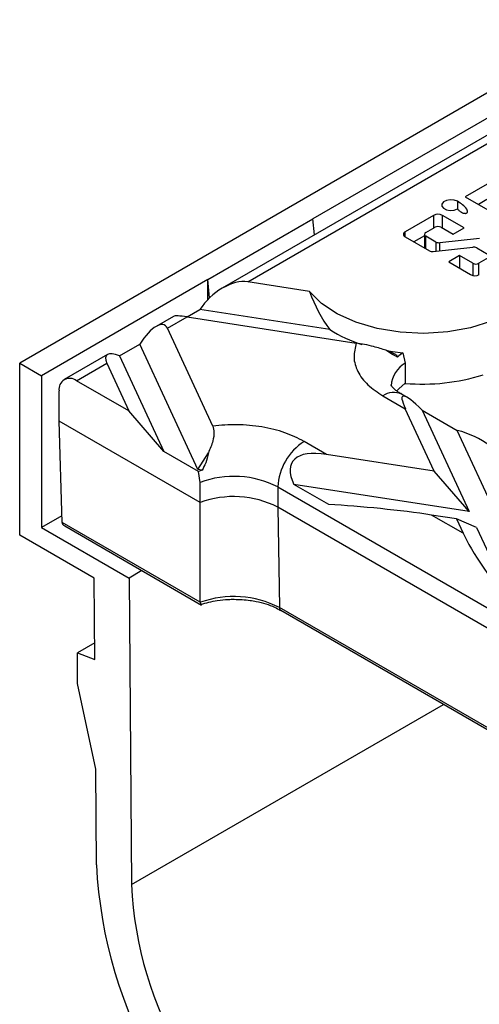
# Model space of a CAD drawing. Units: inches. Extents: x 1.3 to 65.4, y -5.9 to 45.8.
# Drawn here: x 39.2 to 40.4, y 14.4 to 16.9 of the extents above; entities that cross this region are included whole.
import ezdxf

# ---------------------------------------------------------------- set-up
doc = ezdxf.new("R2010")
doc.units = ezdxf.units.IN
doc.header["$LTSCALE"] = 4
doc.header["$MEASUREMENT"] = 0
doc.linetypes.add('SLD-Сплошная', pattern=[0])

msp = doc.modelspace()

# ---------------------------------------------------------------- linework, layer by layer
at = {"color": 7, "linetype": 'SLD-Сплошная', "lineweight": 30}
for p, q in [((41.9649, 17.5914), (39.2323, 16.0139)), ((41.9382, 17.5117), (39.9784, 16.3803)), ((39.8125, 16.2203), (40.8803, 16.8367)), ((40.7889, 16.8052), (39.7478, 16.2042)), ((40.4493, 16.4847), (40.3658, 16.4365)), ((40.3658, 16.4365), (40.6106, 16.2952)), ((40.4209, 16.4298), (40.3992, 16.4172)), ((39.7111, 16.226), (39.9784, 16.3803)), ((39.9823, 16.3396), (39.9784, 16.3803)), ((40.2854, 16.3893), (40.213, 16.3475)), ((40.3627, 16.3576), (40.3077, 16.3893)), ((40.2652, 16.3455), (40.2889, 16.3592)), ((40.3042, 16.3592), (40.3348, 16.3415)), ((40.3348, 16.3415), (40.3627, 16.3576)), ((40.213, 16.3347), (40.2745, 16.2992)), ((40.2621, 16.3373), (40.2353, 16.3218)), ((40.2621, 16.3411), (40.2621, 16.3064)), ((40.2914, 16.3216), (40.2652, 16.3367)), ((40.4022, 16.3309), (40.3011, 16.3198)), ((40.2842, 16.2974), (40.3853, 16.3085)), ((40.395, 16.3068), (40.4242, 16.2899)), ((40.3515, 16.2869), (40.3237, 16.2708)), ((40.3237, 16.2708), (40.3794, 16.2386)), ((40.3852, 16.2674), (40.3515, 16.2869)), ((40.3515, 16.2869), (40.3515, 16.2547)), ((40.4242, 16.2811), (40.4005, 16.2674)), ((39.7111, 16.226), (39.2879, 15.9818)), ((39.7111, 16.1755), (39.7111, 16.226)), ((39.7156, 16.18), (39.7111, 16.226)), ((39.9699, 16.196), (39.8125, 16.2203)), ((39.6583, 16.1312), (39.6909, 16.1501)), ((40.0211, 16.099), (39.6909, 16.1501)), ((39.6236, 16.1326), (39.5797, 16.1072)), ((39.6081, 16.1023), (39.6582, 16.1312)), ((39.6582, 16.1312), (40.0887, 16.0647)), ((39.7234, 15.8538), (39.6081, 16.1023)), ((39.4864, 16.032), (39.5378, 16.0617)), ((39.6856, 15.7433), (39.5378, 16.0617)), ((40.1909, 16.0351), (40.1641, 16.0464)), ((39.4555, 16.0355), (39.3455, 15.972)), ((39.4864, 16.032), (39.599, 15.7893)), ((40.1909, 16.0351), (40.1938, 16.0289)), ((40.2069, 16.0401), (40.2131, 16.0138)), ((39.2323, 15.5767), (39.2323, 16.0139)), ((39.2323, 16.0139), (39.2879, 15.9818)), ((39.377, 15.9689), (39.4538, 16.0132)), ((39.4538, 16.0132), (39.5099, 15.8922)), ((40.2131, 16.0138), (40.2131, 15.9624)), ((39.2879, 15.9818), (39.2879, 15.596)), ((39.5099, 15.8922), (39.377, 15.9689)), ((39.3325, 15.866), (39.3325, 15.9432)), ((40.1565, 15.9303), (40.2134, 15.8975)), ((40.218, 15.9268), (40.2038, 15.935)), ((40.2868, 15.7394), (40.2134, 15.8975)), ((40.2564, 15.894), (40.3759, 15.6366)), ((40.2564, 15.894), (40.3455, 15.8425)), ((39.599, 15.7893), (39.5099, 15.8922)), ((39.6911, 15.659), (39.3325, 15.866)), ((39.3403, 15.6086), (39.3325, 15.866)), ((40.4461, 15.6257), (40.3455, 15.8425)), ((40.013, 15.7818), (39.9561, 15.8146)), ((39.6872, 15.7384), (39.599, 15.7893)), ((39.6856, 15.7433), (39.7123, 15.7856)), ((40.2868, 15.7394), (40.013, 15.7818)), ((39.6962, 15.7417), (39.6856, 15.7433)), ((39.6911, 15.7105), (39.6872, 15.7384)), ((40.3759, 15.6366), (40.2868, 15.7394)), ((39.6911, 15.659), (39.6911, 15.7105)), ((39.8893, 15.6989), (40.7801, 15.1846)), ((39.8893, 15.6989), (39.8893, 15.6475)), ((40.0191, 15.6541), (39.93, 15.7055)), ((40.3759, 15.6366), (39.93, 15.7055)), ((39.6918, 15.4057), (39.6911, 15.659)), ((40.7801, 15.1332), (39.8893, 15.6475)), ((39.8893, 15.6475), (39.8932, 15.3923)), ((39.3398, 15.6259), (39.2879, 15.596)), ((40.3602, 15.5813), (40.2802, 15.6275)), ((40.3433, 15.6177), (40.2802, 15.6275)), ((39.2879, 15.596), (39.5107, 15.4674)), ((39.6918, 15.4057), (39.3403, 15.6086)), ((39.3468, 15.5998), (39.6952, 15.3986)), ((40.3433, 15.6177), (40.3602, 15.5813)), ((40.3947, 15.596), (40.3433, 15.6177)), ((40.3947, 15.596), (40.4954, 15.3791)), ((39.422, 15.4672), (39.2323, 15.5767)), ((39.5433, 15.4863), (39.5107, 15.4674)), ((39.4235, 15.2606), (39.422, 15.4672)), ((39.5107, 15.4674), (39.5165, 14.688)), ((40.784, 14.878), (39.8932, 15.3923)), ((39.8964, 15.3853), (40.7873, 14.871)), ((39.4232, 15.3027), (39.379, 15.2772)), ((39.3796, 15.1997), (39.379, 15.2772)), ((39.379, 15.2772), (39.4235, 15.2606)), ((39.4256, 14.9816), (39.3796, 15.1997)), ((39.4274, 14.7385), (39.4256, 14.9816))]:
    msp.add_line(p, q, dxfattribs=at)
at = {"color": 8, "linetype": 'SLD-Сплошная', "lineweight": 30}
for p, q in [((40.3458, 16.425), (40.3458, 16.4057)), ((40.2854, 16.3893), (40.2854, 16.3572)), ((40.3077, 16.3572), (40.3077, 16.3893)), ((40.213, 16.3347), (40.213, 16.3475)), ((40.2652, 16.3045), (40.2652, 16.3367)), ((40.2914, 16.3216), (40.2914, 16.2982)), ((40.3011, 16.2993), (40.3011, 16.3198)), ((40.3852, 16.2674), (40.3852, 16.2365)), ((40.4005, 16.2381), (40.4005, 16.2674)), ((39.5165, 14.688), (40.3104, 15.1463))]:
    msp.add_line(p, q, dxfattribs=at)
at = {"color": 7, "linetype": 'SLD-Сплошная', "lineweight": 30, "flags": 128}
for points in [[(40.3458, 16.425), (40.3374, 16.4281), (40.3275, 16.429), (40.3178, 16.4273), (40.3102, 16.4235), (40.3061, 16.4182), (40.3061, 16.4125), (40.3102, 16.4072), (40.3178, 16.4034), (40.3275, 16.4017), (40.3374, 16.4026), (40.3458, 16.4057)], [(40.4795, 16.1425), (40.4326, 16.1202), (40.3792, 16.1035), (40.3212, 16.0931), (40.2609, 16.0892), (40.2004, 16.0921), (40.142, 16.1017), (40.0878, 16.1176), (40.04, 16.1391), (40.0001, 16.1656), (39.9699, 16.196)], [(40.1664, 16.0454), (40.1804, 16.0432), (40.2069, 16.0401)], [(40.1919, 15.9429), (40.1968, 15.9485), (40.2131, 15.9624)]]:
    msp.add_lwpolyline(points, dxfattribs=at)
at = {"color": 7, "linetype": 'SLD-Сплошная', "lineweight": 30}
for centre, radius, start, end in [((40.2965, 16.3678), 0.0242, 62.6097, 117.3903), ((40.2155, 16.3411), 0.00688, 110.7834, 249.2166), ((40.2669, 16.3411), 0.00473, 110.7834, 249.2166), ((40.2965, 16.3444), 0.0166, 62.6097, 117.3903), ((40.299, 16.3361), 0.0164, 242.4784, 277.3395), ((40.2821, 16.3137), 0.0164, 242.4784, 277.3395), ((40.3874, 16.2923), 0.0164, 62.4784, 97.3395), ((40.3929, 16.2822), 0.0166, 242.6097, 297.3903), ((40.3905, 16.2601), 0.0242, 242.6097, 297.3903), ((40.2061, 16.39), 0.3449, 237.553, 252.6052), ((40.2734, 15.9484), 0.1132, 125.9624, 134.7007), ((39.3596, 15.9476), 0.0275, 50.7967, 189.214), ((40.2572, 16.4766), 0.5162, 265.0972, 287.3687), ((40.0343, 15.6923), 0.1452, 122.6055, 177.3945), ((39.7618, 15.5455), 0.2068, 108.4848, 111.1501), ((39.777, 15.4793), 0.2466, 62.9275, 110.3973), ((39.777, 15.4279), 0.2466, 62.9275, 110.3973), ((39.777, 15.1649), 0.2554, 62.9368, 109.4664), ((40.5891, 14.7978), 1.1632, 182.9181, 237.3706), ((40.4807, 14.7351), 0.9653, 182.796, 237.4927)]:
    msp.add_arc(centre, radius, start, end, dxfattribs=at)
at = {"color": 8, "linetype": 'SLD-Сплошная', "lineweight": 30}
for centre, radius, start, end in [((40.2498, 15.951), 0.0728, 120.2613, 175.8014), ((40.1842, 15.8917), 0.0475, 65.6929, 125.6176), ((39.9009, 15.3917), 0.0078, 175.3923, 234.6415)]:
    msp.add_arc(centre, radius, start, end, dxfattribs=at)
at = {"color": 7, "linetype": 'SLD-Сплошная', "lineweight": 30}
for centre, major_axis, ratio, start_param, end_param in [((39.7611, 16.1392), (0.0772, 0.0679), 0.591679, 0.459301, 2.030098), ((40.2567, 16.4342), (0.095, 0.4303), 0.697907, 2.302667, 2.602507), ((39.5566, 16.0211), (0.044, 0.0893), 0.364663, 5.997606, 7.568402), ((39.7097, 16.1095), (0.087, -0.0219), 0.120251, 2.233016, 3.018333), ((39.5052, 15.9914), (0.0525, -0.0416), 0.373297, 2.209406, 3.780202), ((40.3471, 15.7432), (-0.1405, 0.1861), 0.120176, 5.560913, 6.791872), ((40.3471, 15.7432), (0.137, -0.0616), 0.62406, 0.62441, 1.855369), ((40.1466, 15.6275), (0.2208, -0.1346), 0.364678, 2.42144, 3.6524), ((40.1466, 15.6275), (0.2262, -0.0229), 0.073027, 0.946274, 2.177233), ((39.3625, 15.6088), (0.0223, 0), 0.577382, 3.159046, 3.927072), ((40.4938, 15.4271), (-0.1405, 0.1861), 0.120176, 0.508687, 1.739646)]:
    msp.add_ellipse(centre, major_axis=major_axis, ratio=ratio, start_param=start_param, end_param=end_param, dxfattribs=at)
for points, knots in [([(40.3458, 16.4057), (40.3475, 16.404), (40.351, 16.4005), (40.3568, 16.3966), (40.3622, 16.3948), (40.3654, 16.3944), (40.3675, 16.3945), (40.3692, 16.3951), (40.3706, 16.3961), (40.3717, 16.3978), (40.3719, 16.4011), (40.3688, 16.4077), (40.36, 16.4163), (40.3505, 16.4221), (40.3458, 16.425)], [0, 0, 0, 0, 0.108502, 0.225692, 0.284528, 0.307212, 0.330085, 0.351358, 0.369907, 0.3996, 0.449241, 0.551722, 0.780901, 1, 1, 1, 1]), ([(40.0887, 16.0647), (40.0856, 16.0528), (40.0795, 16.0286), (40.0905, 15.9921), (40.1152, 15.9578), (40.1429, 15.9394), (40.1565, 15.9303)], [0, 0, 0, 0, 0.246025, 0.5, 0.753975, 1, 1, 1, 1]), ([(40.1641, 16.0464), (40.1542, 16.0495), (40.1379, 16.0546), (40.1106, 16.061), (40.0955, 16.0635), (40.0887, 16.0647)], [0, 0, 0, 0, 0.460731, 0.75503, 1, 1, 1, 1]), ([(40.1938, 16.0289), (40.1874, 16.0319), (40.1784, 16.0361), (40.1674, 16.044), (40.1641, 16.0464)], [0, 0, 0, 0, 0.702737, 1, 1, 1, 1]), ([(40.2042, 15.9351), (40.2012, 15.9368), (40.1928, 15.9415), (40.1841, 15.949), (40.1782, 15.9556), (40.1769, 15.9587), (40.177, 15.9582), (40.177, 15.958)], [0, 0, 0, 0, 0.14055, 0.391713, 0.64836, 0.920553, 1, 1, 1, 1]), ([(39.7234, 15.8538), (39.7249, 15.8484), (39.7279, 15.8378), (39.7238, 15.8134), (39.7166, 15.7958), (39.7123, 15.7856)], [0, 0, 0, 0, 0.296236, 0.591, 1, 1, 1, 1]), ([(39.9561, 15.8146), (39.9404, 15.8225), (39.9084, 15.8385), (39.8491, 15.8527), (39.7858, 15.8591), (39.744, 15.8555), (39.7234, 15.8538)], [0, 0, 0, 0, 0.246025, 0.5, 0.753975, 1, 1, 1, 1]), ([(39.7123, 15.7856), (39.7106, 15.7768), (39.7074, 15.7614), (39.6996, 15.7476), (39.6962, 15.7417)], [0, 0, 0, 0, 0.566752, 1, 1, 1, 1]), ([(39.6918, 15.4057), (39.6918, 15.4049), (39.6919, 15.4033), (39.692, 15.4015), (39.6923, 15.4004), (39.6925, 15.3999), (39.6927, 15.4002), (39.6927, 15.4002)], [0, 0, 0, 0, 0.214944, 0.444518, 0.693099, 0.964144, 1, 1, 1, 1]), ([(39.6928, 15.4), (39.6996, 15.4022), (39.713, 15.4064), (39.7367, 15.4108), (39.7585, 15.4131), (39.7729, 15.4134), (39.7779, 15.4134)], [0, 0, 0, 0, 0.2619557, 0.5164835, 0.8336775, 1, 1, 1, 1]), ([(39.7779, 15.4134), (39.7916, 15.4129), (39.8107, 15.4122), (39.8374, 15.4075), (39.8586, 15.402), (39.8797, 15.3943), (39.891, 15.388), (39.8961, 15.3852)], [0, 0, 0, 0, 0.3078, 0.431124, 0.63207, 0.834518, 1, 1, 1, 1])]:
    msp.add_open_spline(points, degree=3, knots=knots, dxfattribs=at)

doc.saveas('drawing.dxf')
